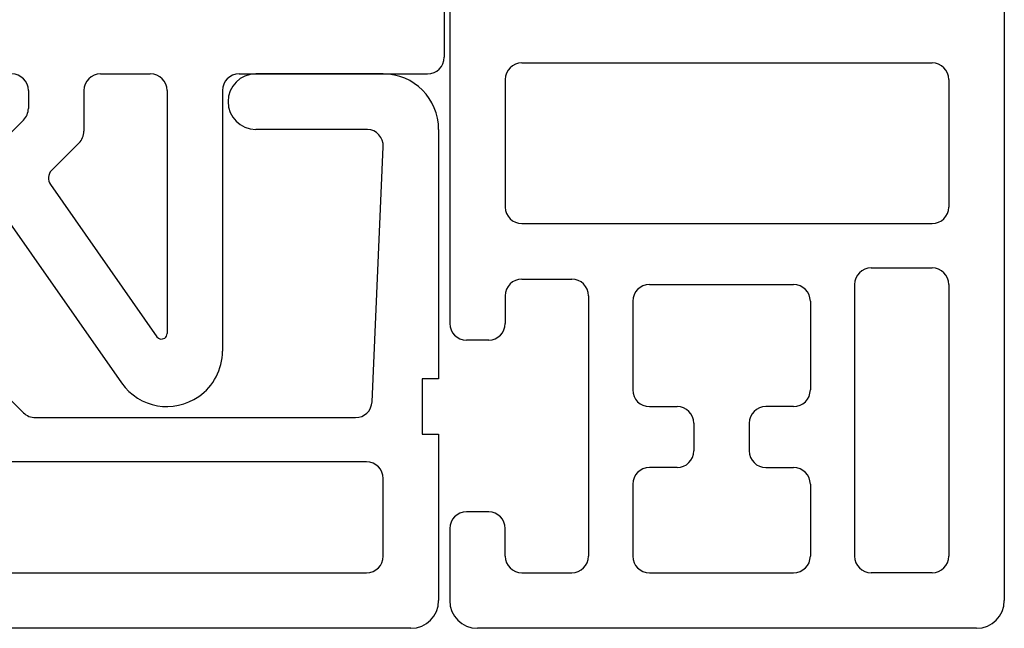
# Model space of a CAD drawing. Units: inches. Extents: x 10 to 3141, y 10 to 832.
# Drawn here: x 445 to 458, y 607 to 616 of the extents above; entities that cross this region are included whole.
import ezdxf

# ---------------------------------------------------------------- set-up
doc = ezdxf.new("R2010")
doc.units = ezdxf.units.IN
doc.header["$MEASUREMENT"] = 0
doc.layers.add('Layer 1', color=7, linetype='Continuous')

# ---------------------------------------------------------------- blocks, each defined once
blk = doc.blocks.new('block 1621')
at = {"layer": 'Layer 1', "color": 7, "lineweight": 25}
blk.add_lwpolyline([(450.945, 617.314), (450.945, 611.485)], dxfattribs=at)
blk = doc.blocks.new('block 1622')
at = {"layer": 'Layer 1', "color": 7, "lineweight": 25}
blk.add_lwpolyline([(451.693, 614.773), (451.693, 613.054)], dxfattribs=at)
blk = doc.blocks.new('block 1623')
at = {"layer": 'Layer 1', "color": 7, "lineweight": 25}
blk.add_open_spline([(451.916, 614.997), (451.794, 614.997), (451.693, 614.897), (451.693, 614.773)], degree=3, dxfattribs=at)
blk = doc.blocks.new('block 1624')
at = {"layer": 'Layer 1', "color": 7, "lineweight": 25}
blk.add_open_spline([(450.945, 611.485), (450.945, 611.361), (451.047, 611.261), (451.17, 611.261)], degree=3, dxfattribs=at)
blk = doc.blocks.new('block 1625')
at = {"layer": 'Layer 1', "color": 7, "lineweight": 25}
blk.add_lwpolyline([(450.945, 608.72), (450.945, 607.749)], dxfattribs=at)
blk = doc.blocks.new('block 1626')
at = {"layer": 'Layer 1', "color": 7, "lineweight": 25}
blk.add_open_spline([(451.17, 608.944), (451.047, 608.944), (450.945, 608.844), (450.945, 608.72)], degree=3, dxfattribs=at)
blk = doc.blocks.new('block 1627')
at = {"layer": 'Layer 1', "color": 7, "lineweight": 25}
blk.add_open_spline([(450.945, 607.749), (450.945, 607.542), (451.113, 607.375), (451.318, 607.375)], degree=3, dxfattribs=at)
blk = doc.blocks.new('block 1628')
at = {"layer": 'Layer 1', "color": 7, "lineweight": 25}
blk.add_open_spline([(458.045, 607.375), (458.251, 607.375), (458.419, 607.542), (458.419, 607.749)], degree=3, dxfattribs=at)
blk = doc.blocks.new('block 1633')
at = {"layer": 'Layer 1', "color": 7, "lineweight": 25}
blk.add_lwpolyline([(451.916, 614.997), (457.447, 614.997)], dxfattribs=at)
blk = doc.blocks.new('block 1634')
at = {"layer": 'Layer 1', "color": 7, "lineweight": 25}
blk.add_open_spline([(451.693, 608.347), (451.693, 608.223), (451.794, 608.123), (451.916, 608.123)], degree=3, dxfattribs=at)
blk = doc.blocks.new('block 1640')
at = {"layer": 'Layer 1', "color": 7, "lineweight": 25}
blk.add_lwpolyline([(451.693, 611.858), (451.693, 611.485)], dxfattribs=at)
blk = doc.blocks.new('block 1641')
at = {"layer": 'Layer 1', "color": 7, "lineweight": 25}
blk.add_open_spline([(451.47, 611.261), (451.593, 611.261), (451.693, 611.361), (451.693, 611.485)], degree=3, dxfattribs=at)
blk = doc.blocks.new('block 1642')
at = {"layer": 'Layer 1', "color": 7, "lineweight": 25}
blk.add_lwpolyline([(451.916, 612.083), (452.589, 612.083)], dxfattribs=at)
blk = doc.blocks.new('block 1643')
at = {"layer": 'Layer 1', "color": 7, "lineweight": 25}
blk.add_lwpolyline([(451.916, 612.83), (457.447, 612.83)], dxfattribs=at)
blk = doc.blocks.new('block 1644')
at = {"layer": 'Layer 1', "color": 7, "lineweight": 25}
blk.add_lwpolyline([(455.205, 612.83), (457.447, 612.83)], dxfattribs=at)
blk = doc.blocks.new('block 1645')
at = {"layer": 'Layer 1', "color": 7, "lineweight": 25}
blk.add_lwpolyline([(456.625, 612.232), (457.447, 612.232)], dxfattribs=at)
blk = doc.blocks.new('block 1646')
at = {"layer": 'Layer 1', "color": 7, "lineweight": 25}
blk.add_open_spline([(451.693, 613.054), (451.693, 612.931), (451.794, 612.83), (451.916, 612.83)], degree=3, dxfattribs=at)
blk = doc.blocks.new('block 1647')
at = {"layer": 'Layer 1', "color": 7, "lineweight": 25}
blk.add_open_spline([(451.916, 612.083), (451.794, 612.083), (451.693, 611.982), (451.693, 611.858)], degree=3, dxfattribs=at)
blk = doc.blocks.new('block 1648')
at = {"layer": 'Layer 1', "color": 7, "lineweight": 25}
blk.add_lwpolyline([(452.814, 611.858), (452.814, 608.347)], dxfattribs=at)
blk = doc.blocks.new('block 1649')
at = {"layer": 'Layer 1', "color": 7, "lineweight": 25}
blk.add_open_spline([(452.814, 611.858), (452.814, 611.982), (452.715, 612.083), (452.589, 612.083)], degree=3, dxfattribs=at)
blk = doc.blocks.new('block 1650')
at = {"layer": 'Layer 1', "color": 7, "lineweight": 25}
blk.add_lwpolyline([(453.636, 608.123), (455.579, 608.123)], dxfattribs=at)
blk = doc.blocks.new('block 1651')
at = {"layer": 'Layer 1', "color": 7, "lineweight": 25}
blk.add_open_spline([(453.411, 608.347), (453.411, 608.223), (453.513, 608.123), (453.636, 608.123)], degree=3, dxfattribs=at)
blk = doc.blocks.new('block 1652')
at = {"layer": 'Layer 1', "color": 7, "lineweight": 25}
blk.add_lwpolyline([(451.47, 611.261), (451.17, 611.261)], dxfattribs=at)
blk = doc.blocks.new('block 1653')
at = {"layer": 'Layer 1', "color": 7, "lineweight": 25}
blk.add_lwpolyline([(451.693, 608.347), (451.693, 608.72)], dxfattribs=at)
blk = doc.blocks.new('block 1654')
at = {"layer": 'Layer 1', "color": 7, "lineweight": 25}
blk.add_lwpolyline([(451.916, 608.123), (452.589, 608.123)], dxfattribs=at)
blk = doc.blocks.new('block 1655')
at = {"layer": 'Layer 1', "color": 7, "lineweight": 25}
blk.add_open_spline([(451.693, 608.347), (451.693, 608.223), (451.794, 608.123), (451.916, 608.123)], degree=3, dxfattribs=at)
blk = doc.blocks.new('block 1656')
at = {"layer": 'Layer 1', "color": 7, "lineweight": 25}
blk.add_open_spline([(452.589, 608.123), (452.715, 608.123), (452.814, 608.223), (452.814, 608.347)], degree=3, dxfattribs=at)
blk = doc.blocks.new('block 1657')
at = {"layer": 'Layer 1', "color": 7, "lineweight": 25}
blk.add_lwpolyline([(451.47, 608.944), (451.17, 608.944)], dxfattribs=at)
blk = doc.blocks.new('block 1658')
at = {"layer": 'Layer 1', "color": 7, "lineweight": 25}
blk.add_open_spline([(451.693, 608.72), (451.693, 608.844), (451.593, 608.944), (451.47, 608.944)], degree=3, dxfattribs=at)
blk = doc.blocks.new('block 1704')
at = {"layer": 'Layer 1', "color": 7, "lineweight": 25}
blk.add_lwpolyline([(458.419, 726.492), (458.419, 607.749)], dxfattribs=at)
blk = doc.blocks.new('block 1709')
at = {"layer": 'Layer 1', "color": 7, "lineweight": 25}
blk.add_lwpolyline([(457.671, 614.773), (457.671, 613.054)], dxfattribs=at)
blk = doc.blocks.new('block 1710')
at = {"layer": 'Layer 1', "color": 7, "lineweight": 25}
blk.add_open_spline([(457.447, 612.83), (457.57, 612.83), (457.671, 612.931), (457.671, 613.054)], degree=3, dxfattribs=at)
blk = doc.blocks.new('block 1711')
at = {"layer": 'Layer 1', "color": 7, "lineweight": 25}
blk.add_open_spline([(457.671, 614.773), (457.671, 614.897), (457.57, 614.997), (457.447, 614.997)], degree=3, dxfattribs=at)
blk = doc.blocks.new('block 1712')
at = {"layer": 'Layer 1', "color": 7, "lineweight": 25}
blk.add_lwpolyline([(458.045, 607.375), (451.318, 607.375)], dxfattribs=at)
blk = doc.blocks.new('block 1713')
at = {"layer": 'Layer 1', "color": 7, "lineweight": 25}
blk.add_lwpolyline([(457.447, 608.123), (456.625, 608.123)], dxfattribs=at)
blk = doc.blocks.new('block 1714')
at = {"layer": 'Layer 1', "color": 7, "lineweight": 25}
blk.add_lwpolyline([(455.805, 611.784), (455.805, 610.588)], dxfattribs=at)
blk = doc.blocks.new('block 1715')
at = {"layer": 'Layer 1', "color": 7, "lineweight": 25}
blk.add_open_spline([(455.579, 610.364), (455.702, 610.364), (455.805, 610.464), (455.805, 610.588)], degree=3, dxfattribs=at)
blk = doc.blocks.new('block 1716')
at = {"layer": 'Layer 1', "color": 7, "lineweight": 25}
blk.add_lwpolyline([(455.805, 609.318), (455.805, 608.347)], dxfattribs=at)
blk = doc.blocks.new('block 1717')
at = {"layer": 'Layer 1', "color": 7, "lineweight": 25}
blk.add_lwpolyline([(456.4, 612.009), (456.4, 608.347)], dxfattribs=at)
blk = doc.blocks.new('block 1718')
at = {"layer": 'Layer 1', "color": 7, "lineweight": 25}
blk.add_open_spline([(456.4, 608.347), (456.4, 608.223), (456.501, 608.123), (456.625, 608.123)], degree=3, dxfattribs=at)
blk = doc.blocks.new('block 1719')
at = {"layer": 'Layer 1', "color": 7, "lineweight": 25}
blk.add_open_spline([(456.625, 612.232), (456.501, 612.232), (456.4, 612.132), (456.4, 612.009)], degree=3, dxfattribs=at)
blk = doc.blocks.new('block 1720')
at = {"layer": 'Layer 1', "color": 7, "lineweight": 25}
blk.add_open_spline([(455.579, 608.123), (455.702, 608.123), (455.805, 608.223), (455.805, 608.347)], degree=3, dxfattribs=at)
blk = doc.blocks.new('block 1741')
at = {"layer": 'Layer 1', "color": 7, "lineweight": 25}
blk.add_lwpolyline([(453.411, 609.318), (453.411, 608.347)], dxfattribs=at)
blk = doc.blocks.new('block 1742')
at = {"layer": 'Layer 1', "color": 7, "lineweight": 25}
blk.add_open_spline([(453.636, 609.542), (453.513, 609.542), (453.411, 609.441), (453.411, 609.318)], degree=3, dxfattribs=at)
blk = doc.blocks.new('block 1743')
at = {"layer": 'Layer 1', "color": 7, "lineweight": 25}
blk.add_lwpolyline([(453.636, 612.009), (455.579, 612.009)], dxfattribs=at)
blk = doc.blocks.new('block 1744')
at = {"layer": 'Layer 1', "color": 7, "lineweight": 25}
blk.add_open_spline([(453.636, 612.009), (453.513, 612.009), (453.411, 611.908), (453.411, 611.784)], degree=3, dxfattribs=at)
blk = doc.blocks.new('block 1745')
at = {"layer": 'Layer 1', "color": 7, "lineweight": 25}
blk.add_lwpolyline([(455.205, 612.009), (455.579, 612.009)], dxfattribs=at)
blk = doc.blocks.new('block 1746')
at = {"layer": 'Layer 1', "color": 7, "lineweight": 25}
blk.add_open_spline([(455.805, 611.784), (455.805, 611.908), (455.702, 612.009), (455.579, 612.009)], degree=3, dxfattribs=at)
blk = doc.blocks.new('block 1747')
at = {"layer": 'Layer 1', "color": 7, "lineweight": 25}
blk.add_lwpolyline([(455.579, 610.364), (455.205, 610.364)], dxfattribs=at)
blk = doc.blocks.new('block 1748')
at = {"layer": 'Layer 1', "color": 7, "lineweight": 25}
blk.add_lwpolyline([(454.981, 610.14), (454.981, 609.767)], dxfattribs=at)
blk = doc.blocks.new('block 1749')
at = {"layer": 'Layer 1', "color": 7, "lineweight": 25}
blk.add_open_spline([(455.205, 610.364), (455.081, 610.364), (454.981, 610.264), (454.981, 610.14)], degree=3, dxfattribs=at)
blk = doc.blocks.new('block 1750')
at = {"layer": 'Layer 1', "color": 7, "lineweight": 25}
blk.add_open_spline([(454.981, 609.767), (454.981, 609.643), (455.081, 609.542), (455.205, 609.542)], degree=3, dxfattribs=at)
blk = doc.blocks.new('block 1751')
at = {"layer": 'Layer 1', "color": 7, "lineweight": 25}
blk.add_lwpolyline([(455.205, 609.542), (455.579, 609.542)], dxfattribs=at)
blk = doc.blocks.new('block 1752')
at = {"layer": 'Layer 1', "color": 7, "lineweight": 25}
blk.add_open_spline([(455.805, 609.318), (455.805, 609.441), (455.702, 609.542), (455.579, 609.542)], degree=3, dxfattribs=at)
blk = doc.blocks.new('block 1753')
at = {"layer": 'Layer 1', "color": 7, "lineweight": 25}
blk.add_lwpolyline([(453.411, 611.784), (453.411, 610.588)], dxfattribs=at)
blk = doc.blocks.new('block 1754')
at = {"layer": 'Layer 1', "color": 7, "lineweight": 25}
blk.add_open_spline([(453.411, 610.588), (453.411, 610.464), (453.513, 610.364), (453.636, 610.364)], degree=3, dxfattribs=at)
blk = doc.blocks.new('block 1755')
at = {"layer": 'Layer 1', "color": 7, "lineweight": 25}
blk.add_lwpolyline([(453.636, 610.364), (454.01, 610.364)], dxfattribs=at)
blk = doc.blocks.new('block 1756')
at = {"layer": 'Layer 1', "color": 7, "lineweight": 25}
blk.add_lwpolyline([(454.233, 610.14), (454.233, 609.767)], dxfattribs=at)
blk = doc.blocks.new('block 1757')
at = {"layer": 'Layer 1', "color": 7, "lineweight": 25}
blk.add_open_spline([(454.233, 610.14), (454.233, 610.264), (454.134, 610.364), (454.01, 610.364)], degree=3, dxfattribs=at)
blk = doc.blocks.new('block 1758')
at = {"layer": 'Layer 1', "color": 7, "lineweight": 25}
blk.add_open_spline([(454.01, 609.542), (454.134, 609.542), (454.233, 609.643), (454.233, 609.767)], degree=3, dxfattribs=at)
blk = doc.blocks.new('block 1759')
at = {"layer": 'Layer 1', "color": 7, "lineweight": 25}
blk.add_lwpolyline([(454.01, 609.542), (453.636, 609.542)], dxfattribs=at)
blk = doc.blocks.new('block 1760')
at = {"layer": 'Layer 1', "color": 7, "lineweight": 25}
blk.add_lwpolyline([(457.671, 612.009), (457.671, 608.347)], dxfattribs=at)
blk = doc.blocks.new('block 1761')
at = {"layer": 'Layer 1', "color": 7, "lineweight": 25}
blk.add_open_spline([(457.671, 612.009), (457.671, 612.132), (457.57, 612.232), (457.447, 612.232)], degree=3, dxfattribs=at)
blk = doc.blocks.new('block 1762')
at = {"layer": 'Layer 1', "color": 7, "lineweight": 25}
blk.add_open_spline([(457.447, 608.123), (457.57, 608.123), (457.671, 608.223), (457.671, 608.347)], degree=3, dxfattribs=at)
blk = doc.blocks.new('block 1599')
at = {"layer": 'Layer 1'}
for name in ['block 1704', 'block 1621', 'block 1623', 'block 1633', 'block 1711', 'block 1622', 'block 1709', 'block 1646', 'block 1710', 'block 1643', 'block 1644', 'block 1719', 'block 1645', 'block 1761', 'block 1647', 'block 1642', 'block 1649', 'block 1744', 'block 1743', 'block 1745', 'block 1746', 'block 1717', 'block 1760', 'block 1640', 'block 1648', 'block 1753', 'block 1714', 'block 1624', 'block 1641', 'block 1652', 'block 1754', 'block 1715', 'block 1755', 'block 1757', 'block 1749', 'block 1747', 'block 1756', 'block 1748', 'block 1758', 'block 1750', 'block 1742', 'block 1759', 'block 1751', 'block 1752', 'block 1741', 'block 1716', 'block 1626', 'block 1657', 'block 1658', 'block 1625', 'block 1653', 'block 1634', 'block 1655', 'block 1656', 'block 1651', 'block 1720', 'block 1718', 'block 1762', 'block 1654', 'block 1650', 'block 1713', 'block 1627', 'block 1628', 'block 1712']:
    blk.add_blockref(name, (0, 0), dxfattribs=at)
blk = doc.blocks.new('block 2104')
at = {"layer": 'Layer 1', "color": 7, "lineweight": 25}
blk.add_lwpolyline([(449.975, 621.855), (449.975, 616.813)], dxfattribs=at)
blk = doc.blocks.new('block 2105')
at = {"layer": 'Layer 1', "color": 7, "lineweight": 25}
blk.add_open_spline([(449.591, 616.655), (449.679, 616.568), (449.821, 616.568), (449.908, 616.655), (449.951, 616.697), (449.975, 616.754), (449.975, 616.813)], degree=3, knots=[0, 0, 0, 0, 1, 1, 1, 2, 2, 2, 2], dxfattribs=at)
blk = doc.blocks.new('block 2106')
at = {"layer": 'Layer 1', "color": 7, "lineweight": 25}
blk.add_lwpolyline([(448.107, 614.848), (450.647, 614.848)], dxfattribs=at)
blk = doc.blocks.new('block 2107')
at = {"layer": 'Layer 1', "color": 7, "lineweight": 25}
blk.add_open_spline([(448.107, 614.848), (447.981, 614.848), (447.883, 614.747), (447.883, 614.623)], degree=3, dxfattribs=at)
blk = doc.blocks.new('block 2108')
at = {"layer": 'Layer 1', "color": 7, "lineweight": 25}
blk.add_open_spline([(450.647, 614.848), (450.77, 614.848), (450.871, 614.948), (450.871, 615.072)], degree=3, dxfattribs=at)
blk = doc.blocks.new('block 2109')
at = {"layer": 'Layer 1', "color": 7, "lineweight": 25}
blk.add_lwpolyline([(445.267, 614.623), (445.267, 614.384)], dxfattribs=at)
blk = doc.blocks.new('block 2110')
at = {"layer": 'Layer 1', "color": 7, "lineweight": 25}
blk.add_lwpolyline([(446.015, 614.623), (446.015, 614.075)], dxfattribs=at)
blk = doc.blocks.new('block 2111')
at = {"layer": 'Layer 1', "color": 7, "lineweight": 25}
blk.add_open_spline([(445.949, 613.916), (445.99, 613.958), (446.015, 614.016), (446.015, 614.075)], degree=3, dxfattribs=at)
blk = doc.blocks.new('block 2112')
at = {"layer": 'Layer 1', "color": 7, "lineweight": 25}
blk.add_lwpolyline([(447.883, 614.623), (447.883, 611.111)], dxfattribs=at)
blk = doc.blocks.new('block 2113')
at = {"layer": 'Layer 1', "color": 7, "lineweight": 25}
blk.add_lwpolyline([(447.136, 614.623), (447.136, 611.349)], dxfattribs=at)
blk = doc.blocks.new('block 2114')
at = {"layer": 'Layer 1', "color": 7, "lineweight": 25}
blk.add_open_spline([(446.999, 611.306), (447.022, 611.271), (447.068, 611.264), (447.104, 611.287), (447.124, 611.301), (447.136, 611.323), (447.136, 611.349)], degree=3, knots=[0, 0, 0, 0, 1, 1, 1, 2, 2, 2, 2], dxfattribs=at)
blk = doc.blocks.new('block 2115')
at = {"layer": 'Layer 1', "color": 7, "lineweight": 25}
blk.add_open_spline([(447.136, 614.623), (447.136, 614.747), (447.035, 614.848), (446.91, 614.848)], degree=3, dxfattribs=at)
blk = doc.blocks.new('block 2116')
at = {"layer": 'Layer 1', "color": 7, "lineweight": 25}
blk.add_lwpolyline([(446.239, 614.848), (446.91, 614.848)], dxfattribs=at)
blk = doc.blocks.new('block 2117')
at = {"layer": 'Layer 1', "color": 7, "lineweight": 25}
blk.add_open_spline([(446.239, 614.848), (446.115, 614.848), (446.015, 614.747), (446.015, 614.623)], degree=3, dxfattribs=at)
blk = doc.blocks.new('block 2118')
at = {"layer": 'Layer 1', "color": 7, "lineweight": 25}
blk.add_lwpolyline([(445.043, 614.848), (442.875, 614.848)], dxfattribs=at)
blk = doc.blocks.new('block 2119')
at = {"layer": 'Layer 1', "color": 7, "lineweight": 25}
blk.add_open_spline([(445.267, 614.623), (445.267, 614.747), (445.165, 614.848), (445.043, 614.848)], degree=3, dxfattribs=at)
blk = doc.blocks.new('block 2120')
at = {"layer": 'Layer 1', "color": 7, "lineweight": 25}
blk.add_open_spline([(442.651, 615.072), (442.651, 614.948), (442.752, 614.848), (442.875, 614.848)], degree=3, dxfattribs=at)
blk = doc.blocks.new('block 2121')
at = {"layer": 'Layer 1', "color": 7, "lineweight": 25}
blk.add_lwpolyline([(444.699, 613.287), (446.522, 610.683)], dxfattribs=at)
blk = doc.blocks.new('block 2122')
at = {"layer": 'Layer 1', "color": 7, "lineweight": 25}
blk.add_lwpolyline([(450.871, 617.837), (450.871, 615.072)], dxfattribs=at)
blk = doc.blocks.new('block 2123')
at = {"layer": 'Layer 1', "color": 7, "lineweight": 25}
blk.add_lwpolyline([(450.871, 620.453), (450.871, 622.843)], dxfattribs=at)
blk = doc.blocks.new('block 2124')
at = {"layer": 'Layer 1', "color": 7, "lineweight": 25}
blk.add_lwpolyline([(450.871, 620.453), (451.916, 620.453)], dxfattribs=at)
blk = doc.blocks.new('block 2125')
at = {"layer": 'Layer 1', "color": 7, "lineweight": 25}
blk.add_lwpolyline([(451.916, 620.453), (451.916, 621.573)], dxfattribs=at)
blk = doc.blocks.new('block 2126')
at = {"layer": 'Layer 1', "color": 7, "lineweight": 25}
blk.add_lwpolyline([(450.871, 617.837), (451.916, 617.837)], dxfattribs=at)
blk = doc.blocks.new('block 2127')
at = {"layer": 'Layer 1', "color": 7, "lineweight": 25}
blk.add_lwpolyline([(453.039, 621.174), (453.039, 617.115)], dxfattribs=at)
blk = doc.blocks.new('block 2128')
at = {"layer": 'Layer 1', "color": 7, "lineweight": 25}
blk.add_open_spline([(453.039, 621.174), (453.039, 621.238), (453.011, 621.298), (452.966, 621.341)], degree=3, dxfattribs=at)
blk = doc.blocks.new('block 2129')
at = {"layer": 'Layer 1', "color": 7, "lineweight": 25}
blk.add_lwpolyline([(451.916, 621.946), (452.204, 621.946)], dxfattribs=at)
blk = doc.blocks.new('block 2130')
at = {"layer": 'Layer 1', "color": 7, "lineweight": 25}
blk.add_open_spline([(452.354, 621.89), (452.315, 621.927), (452.261, 621.946), (452.204, 621.946)], degree=3, dxfattribs=at)
blk = doc.blocks.new('block 2131')
at = {"layer": 'Layer 1', "color": 7, "lineweight": 25}
blk.add_lwpolyline([(452.354, 621.89), (452.966, 621.341)], dxfattribs=at)
blk = doc.blocks.new('block 2132')
at = {"layer": 'Layer 1', "color": 7, "lineweight": 25}
blk.add_lwpolyline([(452.354, 616.399), (452.966, 616.948)], dxfattribs=at)
blk = doc.blocks.new('block 2133')
at = {"layer": 'Layer 1', "color": 7, "lineweight": 25}
blk.add_open_spline([(452.966, 616.948), (453.011, 616.991), (453.039, 617.05), (453.039, 617.115)], degree=3, dxfattribs=at)
blk = doc.blocks.new('block 2134')
at = {"layer": 'Layer 1', "color": 7, "lineweight": 25}
blk.add_lwpolyline([(450.647, 623.067), (449.686, 623.067)], dxfattribs=at)
blk = doc.blocks.new('block 2135')
at = {"layer": 'Layer 1', "color": 7, "lineweight": 25}
blk.add_lwpolyline([(449.158, 622.848), (442.871, 616.561)], dxfattribs=at)
blk = doc.blocks.new('block 2136')
at = {"layer": 'Layer 1', "color": 7, "lineweight": 25}
blk.add_open_spline([(449.686, 623.067), (449.488, 623.067), (449.299, 622.988), (449.158, 622.848)], degree=3, dxfattribs=at)
blk = doc.blocks.new('block 2137')
at = {"layer": 'Layer 1', "color": 7, "lineweight": 25}
blk.add_lwpolyline([(449.591, 622.014), (448.187, 620.609)], dxfattribs=at)
blk = doc.blocks.new('block 2138')
at = {"layer": 'Layer 1', "color": 7, "lineweight": 25}
blk.add_open_spline([(449.975, 621.855), (449.975, 621.98), (449.874, 622.08), (449.751, 622.08), (449.691, 622.08), (449.635, 622.057), (449.591, 622.014)], degree=3, knots=[0, 0, 0, 0, 1, 1, 1, 2, 2, 2, 2], dxfattribs=at)
blk = doc.blocks.new('block 2139')
at = {"layer": 'Layer 1', "color": 7, "lineweight": 25}
blk.add_lwpolyline([(445.11, 617.533), (443.704, 616.127)], dxfattribs=at)
blk = doc.blocks.new('block 2140')
at = {"layer": 'Layer 1', "color": 7, "lineweight": 25}
blk.add_lwpolyline([(442.651, 615.072), (442.651, 616.032)], dxfattribs=at)
blk = doc.blocks.new('block 2141')
at = {"layer": 'Layer 1', "color": 7, "lineweight": 25}
blk.add_open_spline([(442.871, 616.561), (442.73, 616.421), (442.651, 616.231), (442.651, 616.032)], degree=3, dxfattribs=at)
blk = doc.blocks.new('block 2142')
at = {"layer": 'Layer 1', "color": 7, "lineweight": 25}
blk.add_lwpolyline([(448.882, 616.309), (449.064, 616.127)], dxfattribs=at)
blk = doc.blocks.new('block 2143')
at = {"layer": 'Layer 1', "color": 7, "lineweight": 25}
blk.add_lwpolyline([(449.409, 616.837), (449.591, 616.655)], dxfattribs=at)
blk = doc.blocks.new('block 2144')
at = {"layer": 'Layer 1', "color": 7, "lineweight": 25}
blk.add_lwpolyline([(447.733, 619.611), (447.733, 619.256)], dxfattribs=at)
blk = doc.blocks.new('block 2145')
at = {"layer": 'Layer 1', "color": 7, "lineweight": 25}
blk.add_open_spline([(447.658, 619.182), (447.7, 619.182), (447.733, 619.215), (447.733, 619.256)], degree=3, dxfattribs=at)
blk = doc.blocks.new('block 2146')
at = {"layer": 'Layer 1', "color": 7, "lineweight": 25}
blk.add_lwpolyline([(447.286, 619.611), (447.286, 619.256)], dxfattribs=at)
blk = doc.blocks.new('block 2147')
at = {"layer": 'Layer 1', "color": 7, "lineweight": 25}
blk.add_open_spline([(447.286, 619.256), (447.286, 619.215), (447.317, 619.182), (447.359, 619.182)], degree=3, dxfattribs=at)
blk = doc.blocks.new('block 2148')
at = {"layer": 'Layer 1', "color": 7, "lineweight": 25}
blk.add_lwpolyline([(447.359, 619.182), (447.658, 619.182)], dxfattribs=at)
blk = doc.blocks.new('block 2149')
at = {"layer": 'Layer 1', "color": 7, "lineweight": 25}
blk.add_open_spline([(446.522, 610.683), (446.76, 610.345), (447.226, 610.263), (447.562, 610.5), (447.764, 610.639), (447.883, 610.868), (447.883, 611.111)], degree=3, knots=[0, 0, 0, 0, 1, 1, 1, 2, 2, 2, 2], dxfattribs=at)
blk = doc.blocks.new('block 2150')
at = {"layer": 'Layer 1', "color": 7, "lineweight": 25}
blk.add_open_spline([(451.768, 621.723), (451.768, 621.64), (451.835, 621.573), (451.916, 621.573)], degree=3, dxfattribs=at)
blk = doc.blocks.new('block 2151')
at = {"layer": 'Layer 1', "color": 7, "lineweight": 25}
blk.add_lwpolyline([(451.768, 621.723), (451.768, 621.797)], dxfattribs=at)
blk = doc.blocks.new('block 2152')
at = {"layer": 'Layer 1', "color": 7, "lineweight": 25}
blk.add_open_spline([(451.916, 621.946), (451.835, 621.946), (451.768, 621.88), (451.768, 621.797)], degree=3, dxfattribs=at)
blk = doc.blocks.new('block 2153')
at = {"layer": 'Layer 1', "color": 7, "lineweight": 25}
blk.add_lwpolyline([(448.905, 615.745), (443.863, 615.745)], dxfattribs=at)
blk = doc.blocks.new('block 2154')
at = {"layer": 'Layer 1', "color": 7, "lineweight": 25}
blk.add_open_spline([(448.905, 615.745), (449.029, 615.745), (449.13, 615.844), (449.13, 615.968), (449.13, 616.028), (449.105, 616.084), (449.064, 616.127)], degree=3, knots=[0, 0, 0, 0, 1, 1, 1, 2, 2, 2, 2], dxfattribs=at)
blk = doc.blocks.new('block 2155')
at = {"layer": 'Layer 1', "color": 7, "lineweight": 25}
blk.add_open_spline([(450.871, 622.843), (450.871, 622.967), (450.77, 623.067), (450.647, 623.067)], degree=3, dxfattribs=at)
blk = doc.blocks.new('block 2156')
at = {"layer": 'Layer 1', "color": 7, "lineweight": 25}
blk.add_open_spline([(443.704, 616.127), (443.616, 616.04), (443.616, 615.897), (443.704, 615.81), (443.747, 615.768), (443.804, 615.745), (443.863, 615.745)], degree=3, knots=[0, 0, 0, 0, 1, 1, 1, 2, 2, 2, 2], dxfattribs=at)
blk = doc.blocks.new('block 2157')
at = {"layer": 'Layer 1', "color": 7, "lineweight": 25}
blk.add_lwpolyline([(451.916, 616.342), (452.204, 616.342)], dxfattribs=at)
blk = doc.blocks.new('block 2158')
at = {"layer": 'Layer 1', "color": 7, "lineweight": 25}
blk.add_open_spline([(452.204, 616.342), (452.261, 616.342), (452.315, 616.362), (452.354, 616.399)], degree=3, dxfattribs=at)
blk = doc.blocks.new('block 2159')
at = {"layer": 'Layer 1', "color": 7, "lineweight": 25}
blk.add_open_spline([(451.916, 616.716), (451.835, 616.716), (451.768, 616.649), (451.768, 616.566)], degree=3, dxfattribs=at)
blk = doc.blocks.new('block 2160')
at = {"layer": 'Layer 1', "color": 7, "lineweight": 25}
blk.add_lwpolyline([(451.768, 616.566), (451.768, 616.492)], dxfattribs=at)
blk = doc.blocks.new('block 2161')
at = {"layer": 'Layer 1', "color": 7, "lineweight": 25}
blk.add_open_spline([(451.768, 616.492), (451.768, 616.409), (451.835, 616.342), (451.916, 616.342)], degree=3, dxfattribs=at)
blk = doc.blocks.new('block 2162')
at = {"layer": 'Layer 1', "color": 7, "lineweight": 25}
blk.add_lwpolyline([(451.916, 617.837), (451.916, 616.716)], dxfattribs=at)
blk = doc.blocks.new('block 2163')
at = {"layer": 'Layer 1', "color": 7, "lineweight": 25}
blk.add_open_spline([(444.741, 613.766), (444.612, 613.638), (444.596, 613.436), (444.699, 613.287)], degree=3, dxfattribs=at)
blk = doc.blocks.new('block 2164')
at = {"layer": 'Layer 1', "color": 7, "lineweight": 25}
blk.add_lwpolyline([(444.741, 613.766), (445.201, 614.226)], dxfattribs=at)
blk = doc.blocks.new('block 2165')
at = {"layer": 'Layer 1', "color": 7, "lineweight": 25}
blk.add_lwpolyline([(445.579, 613.547), (445.949, 613.916)], dxfattribs=at)
blk = doc.blocks.new('block 2166')
at = {"layer": 'Layer 1', "color": 7, "lineweight": 25}
blk.add_open_spline([(445.201, 614.226), (445.242, 614.268), (445.267, 614.324), (445.267, 614.384)], degree=3, dxfattribs=at)
blk = doc.blocks.new('block 2167')
at = {"layer": 'Layer 1', "color": 7, "lineweight": 25}
blk.add_lwpolyline([(445.563, 613.356), (446.999, 611.306)], dxfattribs=at)
blk = doc.blocks.new('block 2168')
at = {"layer": 'Layer 1', "color": 7, "lineweight": 25}
blk.add_open_spline([(445.579, 613.547), (445.529, 613.497), (445.521, 613.416), (445.563, 613.356)], degree=3, dxfattribs=at)
blk = doc.blocks.new('block 2169')
at = {"layer": 'Layer 1', "color": 7, "lineweight": 25}
blk.add_open_spline([(448.91, 618.435), (448.814, 619.041), (448.338, 619.516), (447.733, 619.611)], degree=3, dxfattribs=at)
blk = doc.blocks.new('block 2170')
at = {"layer": 'Layer 1', "color": 7, "lineweight": 25}
blk.add_open_spline([(447.286, 619.611), (446.679, 619.516), (446.203, 619.041), (446.107, 618.435)], degree=3, dxfattribs=at)
blk = doc.blocks.new('block 2171')
at = {"layer": 'Layer 1', "color": 7, "lineweight": 25}
blk.add_open_spline([(446.107, 617.986), (446.203, 617.38), (446.679, 616.905), (447.286, 616.808)], degree=3, dxfattribs=at)
blk = doc.blocks.new('block 2172')
at = {"layer": 'Layer 1', "color": 7, "lineweight": 25}
blk.add_open_spline([(447.733, 616.808), (448.338, 616.905), (448.814, 617.38), (448.91, 617.986)], degree=3, dxfattribs=at)
blk = doc.blocks.new('block 2173')
at = {"layer": 'Layer 1', "color": 7, "lineweight": 25}
blk.add_open_spline([(445.478, 617.453), (445.897, 616.331), (447.146, 615.762), (448.266, 616.181), (448.386, 616.224), (448.5, 616.279), (448.607, 616.343)], degree=3, knots=[0, 0, 0, 0, 1, 1, 1, 2, 2, 2, 2], dxfattribs=at)
blk = doc.blocks.new('block 2174')
at = {"layer": 'Layer 1', "color": 7, "lineweight": 25}
blk.add_open_spline([(448.882, 616.309), (448.811, 616.381), (448.698, 616.396), (448.607, 616.343)], degree=3, dxfattribs=at)
blk = doc.blocks.new('block 2175')
at = {"layer": 'Layer 1', "color": 7, "lineweight": 25}
blk.add_open_spline([(445.478, 617.453), (445.436, 617.568), (445.307, 617.627), (445.19, 617.584), (445.159, 617.573), (445.133, 617.555), (445.11, 617.533)], degree=3, knots=[0, 0, 0, 0, 1, 1, 1, 2, 2, 2, 2], dxfattribs=at)
blk = doc.blocks.new('block 2176')
at = {"layer": 'Layer 1', "color": 7, "lineweight": 25}
blk.add_open_spline([(449.377, 617.109), (449.983, 618.141), (449.641, 619.469), (448.607, 620.077), (448.5, 620.142), (448.386, 620.196), (448.266, 620.24)], degree=3, knots=[0, 0, 0, 0, 1, 1, 1, 2, 2, 2, 2], dxfattribs=at)
blk = doc.blocks.new('block 2177')
at = {"layer": 'Layer 1', "color": 7, "lineweight": 25}
blk.add_open_spline([(449.377, 617.109), (449.323, 617.021), (449.338, 616.91), (449.409, 616.837)], degree=3, dxfattribs=at)
blk = doc.blocks.new('block 2178')
at = {"layer": 'Layer 1', "color": 7, "lineweight": 25}
blk.add_open_spline([(448.187, 620.609), (448.099, 620.521), (448.099, 620.38), (448.187, 620.292), (448.209, 620.269), (448.235, 620.252), (448.266, 620.24)], degree=3, knots=[0, 0, 0, 0, 1, 1, 1, 2, 2, 2, 2], dxfattribs=at)
blk = doc.blocks.new('block 2179')
at = {"layer": 'Layer 1', "color": 7, "lineweight": 25}
blk.add_lwpolyline([(446.107, 618.435), (446.463, 618.435)], dxfattribs=at)
blk = doc.blocks.new('block 2180')
at = {"layer": 'Layer 1', "color": 7, "lineweight": 25}
blk.add_open_spline([(446.537, 618.36), (446.537, 618.401), (446.503, 618.435), (446.463, 618.435)], degree=3, dxfattribs=at)
blk = doc.blocks.new('block 2181')
at = {"layer": 'Layer 1', "color": 7, "lineweight": 25}
blk.add_lwpolyline([(446.107, 617.986), (446.463, 617.986)], dxfattribs=at)
blk = doc.blocks.new('block 2182')
at = {"layer": 'Layer 1', "color": 7, "lineweight": 25}
blk.add_open_spline([(446.463, 617.986), (446.503, 617.986), (446.537, 618.02), (446.537, 618.061)], degree=3, dxfattribs=at)
blk = doc.blocks.new('block 2183')
at = {"layer": 'Layer 1', "color": 7, "lineweight": 25}
blk.add_lwpolyline([(446.537, 618.061), (446.537, 618.36)], dxfattribs=at)
blk = doc.blocks.new('block 2184')
at = {"layer": 'Layer 1', "color": 7, "lineweight": 25}
blk.add_lwpolyline([(447.286, 616.808), (447.286, 617.164)], dxfattribs=at)
blk = doc.blocks.new('block 2185')
at = {"layer": 'Layer 1', "color": 7, "lineweight": 25}
blk.add_open_spline([(447.359, 617.239), (447.317, 617.239), (447.286, 617.205), (447.286, 617.164)], degree=3, dxfattribs=at)
blk = doc.blocks.new('block 2186')
at = {"layer": 'Layer 1', "color": 7, "lineweight": 25}
blk.add_lwpolyline([(447.733, 616.808), (447.733, 617.164)], dxfattribs=at)
blk = doc.blocks.new('block 2187')
at = {"layer": 'Layer 1', "color": 7, "lineweight": 25}
blk.add_open_spline([(447.733, 617.164), (447.733, 617.205), (447.7, 617.239), (447.658, 617.239)], degree=3, dxfattribs=at)
blk = doc.blocks.new('block 2188')
at = {"layer": 'Layer 1', "color": 7, "lineweight": 25}
blk.add_lwpolyline([(447.658, 617.239), (447.359, 617.239)], dxfattribs=at)
blk = doc.blocks.new('block 2189')
at = {"layer": 'Layer 1', "color": 7, "lineweight": 25}
blk.add_lwpolyline([(448.91, 617.986), (448.555, 617.986)], dxfattribs=at)
blk = doc.blocks.new('block 2190')
at = {"layer": 'Layer 1', "color": 7, "lineweight": 25}
blk.add_open_spline([(448.48, 618.061), (448.48, 618.02), (448.513, 617.986), (448.555, 617.986)], degree=3, dxfattribs=at)
blk = doc.blocks.new('block 2191')
at = {"layer": 'Layer 1', "color": 7, "lineweight": 25}
blk.add_lwpolyline([(448.91, 618.435), (448.555, 618.435)], dxfattribs=at)
blk = doc.blocks.new('block 2192')
at = {"layer": 'Layer 1', "color": 7, "lineweight": 25}
blk.add_open_spline([(448.555, 618.435), (448.513, 618.435), (448.48, 618.401), (448.48, 618.36)], degree=3, dxfattribs=at)
blk = doc.blocks.new('block 2193')
at = {"layer": 'Layer 1', "color": 7, "lineweight": 25}
blk.add_lwpolyline([(448.48, 618.36), (448.48, 618.061)], dxfattribs=at)
blk = doc.blocks.new('block 2103')
at = {"layer": 'Layer 1'}
for name in ['block 2136', 'block 2134', 'block 2155', 'block 2135', 'block 2123', 'block 2138', 'block 2137', 'block 2152', 'block 2129', 'block 2130', 'block 2104', 'block 2151', 'block 2131', 'block 2150', 'block 2125', 'block 2128', 'block 2127', 'block 2178', 'block 2124', 'block 2176', 'block 2170', 'block 2146', 'block 2144', 'block 2169', 'block 2147', 'block 2148', 'block 2145', 'block 2179', 'block 2180', 'block 2183', 'block 2192', 'block 2193', 'block 2191', 'block 2171', 'block 2181', 'block 2182', 'block 2172', 'block 2190', 'block 2189', 'block 2122', 'block 2126', 'block 2162', 'block 2175', 'block 2139', 'block 2173', 'block 2185', 'block 2184', 'block 2188', 'block 2187', 'block 2186', 'block 2177', 'block 2133', 'block 2132', 'block 2143', 'block 2105', 'block 2159', 'block 2141', 'block 2160', 'block 2161', 'block 2174', 'block 2158', 'block 2142', 'block 2157', 'block 2156', 'block 2154', 'block 2140', 'block 2153', 'block 2120', 'block 2108', 'block 2118', 'block 2119', 'block 2117', 'block 2116', 'block 2115', 'block 2107', 'block 2106', 'block 2109', 'block 2110', 'block 2113', 'block 2112', 'block 2166', 'block 2164', 'block 2111', 'block 2165', 'block 2163', 'block 2168', 'block 2167', 'block 2121', 'block 2114', 'block 2149']:
    blk.add_blockref(name, (0, 0), dxfattribs=at)
blk = doc.blocks.new('block 2202')
at = {"layer": 'Layer 1', "color": 7, "lineweight": 25}
blk.add_lwpolyline([(450.796, 609.991), (450.796, 607.749)], dxfattribs=at)
blk = doc.blocks.new('block 2203')
at = {"layer": 'Layer 1', "color": 7, "lineweight": 25}
blk.add_open_spline([(450.796, 614.101), (450.796, 614.513), (450.463, 614.848), (450.05, 614.848)], degree=3, dxfattribs=at)
blk = doc.blocks.new('block 2204')
at = {"layer": 'Layer 1', "color": 7, "lineweight": 25}
blk.add_open_spline([(447.958, 614.475), (447.958, 614.268), (448.124, 614.101), (448.331, 614.101)], degree=3, dxfattribs=at)
blk = doc.blocks.new('block 2233')
at = {"layer": 'Layer 1', "color": 7, "lineweight": 25}
blk.add_lwpolyline([(450.423, 607.375), (376.445, 607.375)], dxfattribs=at)
blk = doc.blocks.new('block 2245')
at = {"layer": 'Layer 1', "color": 7, "lineweight": 25}
blk.add_open_spline([(450.423, 607.375), (450.63, 607.375), (450.796, 607.542), (450.796, 607.749)], degree=3, dxfattribs=at)
blk = doc.blocks.new('block 2246')
at = {"layer": 'Layer 1', "color": 7, "lineweight": 25}
blk.add_lwpolyline([(450.05, 614.848), (448.331, 614.848)], dxfattribs=at)
blk = doc.blocks.new('block 2247')
at = {"layer": 'Layer 1', "color": 7, "lineweight": 25}
blk.add_open_spline([(448.331, 614.848), (448.124, 614.848), (447.958, 614.681), (447.958, 614.475)], degree=3, dxfattribs=at)
blk = doc.blocks.new('block 2249')
at = {"layer": 'Layer 1', "color": 7, "lineweight": 25}
blk.add_lwpolyline([(450.796, 614.101), (450.796, 610.737)], dxfattribs=at)
blk = doc.blocks.new('block 2341')
at = {"layer": 'Layer 1', "color": 7, "lineweight": 25}
blk.add_open_spline([(449.824, 608.123), (449.949, 608.123), (450.05, 608.223), (450.05, 608.347)], degree=3, dxfattribs=at)
blk = doc.blocks.new('block 2342')
at = {"layer": 'Layer 1', "color": 7, "lineweight": 25}
blk.add_lwpolyline([(450.05, 608.347), (450.05, 609.393)], dxfattribs=at)
blk = doc.blocks.new('block 2343')
at = {"layer": 'Layer 1', "color": 7, "lineweight": 25}
blk.add_open_spline([(450.05, 609.393), (450.05, 609.517), (449.949, 609.617), (449.824, 609.617)], degree=3, dxfattribs=at)
blk = doc.blocks.new('block 2344')
at = {"layer": 'Layer 1', "color": 7, "lineweight": 25}
blk.add_lwpolyline([(449.824, 609.617), (442.054, 609.617)], dxfattribs=at)
blk = doc.blocks.new('block 2348')
at = {"layer": 'Layer 1', "color": 7, "lineweight": 25}
blk.add_lwpolyline([(442.054, 608.123), (449.824, 608.123)], dxfattribs=at)
blk = doc.blocks.new('block 2353')
at = {"layer": 'Layer 1', "color": 7, "lineweight": 25}
blk.add_open_spline([(450.05, 613.866), (450.055, 613.99), (449.958, 614.095), (449.836, 614.101), (449.831, 614.101), (449.828, 614.101), (449.824, 614.101)], degree=3, knots=[0, 0, 0, 0, 1, 1, 1, 2, 2, 2, 2], dxfattribs=at)
blk = doc.blocks.new('block 2354')
at = {"layer": 'Layer 1', "color": 7, "lineweight": 25}
blk.add_lwpolyline([(449.824, 614.101), (448.331, 614.101)], dxfattribs=at)
blk = doc.blocks.new('block 2355')
at = {"layer": 'Layer 1', "color": 7, "lineweight": 25}
blk.add_lwpolyline([(450.796, 610.737), (450.573, 610.737)], dxfattribs=at)
blk = doc.blocks.new('block 2356')
at = {"layer": 'Layer 1', "color": 7, "lineweight": 25}
blk.add_lwpolyline([(450.573, 610.737), (450.573, 609.991)], dxfattribs=at)
blk = doc.blocks.new('block 2357')
at = {"layer": 'Layer 1', "color": 7, "lineweight": 25}
blk.add_lwpolyline([(450.573, 609.991), (450.796, 609.991)], dxfattribs=at)
blk = doc.blocks.new('block 2362')
at = {"layer": 'Layer 1', "color": 7, "lineweight": 25}
blk.add_lwpolyline([(441.895, 613.586), (445.201, 610.281)], dxfattribs=at)
blk = doc.blocks.new('block 2363')
at = {"layer": 'Layer 1', "color": 7, "lineweight": 25}
blk.add_open_spline([(445.201, 610.281), (445.242, 610.239), (445.301, 610.215), (445.361, 610.215)], degree=3, dxfattribs=at)
blk = doc.blocks.new('block 2364')
at = {"layer": 'Layer 1', "color": 7, "lineweight": 25}
blk.add_lwpolyline([(445.361, 610.215), (449.675, 610.215)], dxfattribs=at)
blk = doc.blocks.new('block 2365')
at = {"layer": 'Layer 1', "color": 7, "lineweight": 25}
blk.add_open_spline([(449.675, 610.215), (449.795, 610.215), (449.894, 610.309), (449.899, 610.429)], degree=3, dxfattribs=at)
blk = doc.blocks.new('block 2366')
at = {"layer": 'Layer 1', "color": 7, "lineweight": 25}
blk.add_lwpolyline([(449.899, 610.429), (450.05, 613.866)], dxfattribs=at)
blk = doc.blocks.new('block 2194')
at = {"layer": 'Layer 1'}
for name in ['block 2247', 'block 2246', 'block 2203', 'block 2204', 'block 2354', 'block 2353', 'block 2249', 'block 2366', 'block 2362', 'block 2355', 'block 2356', 'block 2365', 'block 2363', 'block 2364', 'block 2357', 'block 2202', 'block 2344', 'block 2343', 'block 2342', 'block 2341', 'block 2348', 'block 2245', 'block 2233']:
    blk.add_blockref(name, (0, 0), dxfattribs=at)
blk = doc.blocks.new('block 1598')
at = {"layer": 'Layer 1'}
for name in ['block 1599', 'block 2103', 'block 2194']:
    blk.add_blockref(name, (0, 0), dxfattribs=at)
blk = doc.blocks.new('block 1596')
at = {"layer": 'Layer 1'}
blk.add_blockref('block 1598', (0, 0), dxfattribs=at)

msp = doc.modelspace()

# ---------------------------------------------------------------- block references
at = {"layer": 'Layer 1'}
msp.add_blockref('block 1596', (0, 0), dxfattribs=at)

doc.saveas('drawing.dxf')
